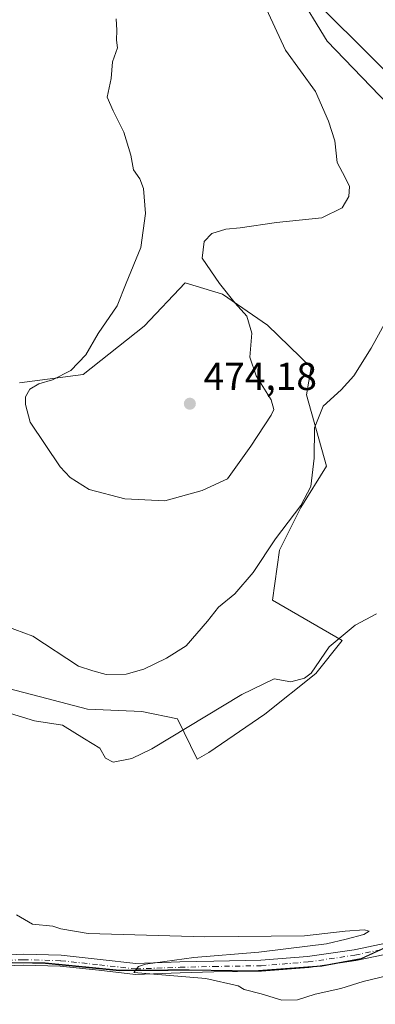
# Model space of a CAD drawing. Units: metres. Extents: x 614690 to 618153, y 4703928 to 4706301.
# Drawn here: x 617898 to 617989, y 4704549 to 4704802 of the extents above; entities that cross this region are included whole.
import ezdxf

# ---------------------------------------------------------------- set-up
doc = ezdxf.new("R2010")
doc.units = ezdxf.units.M
doc.header["$MEASUREMENT"] = 0
doc.linetypes.add('DGN Style 4', pattern=[2.6384748266838614, 1.318413404963828, -0.6592067024819142, 0.001648016756204785, -0.6592067024819142])
for name, color, linetype, lineweight in [('Cultivos leñosos CxS', 92, 'Continuous', 0), ('Curva de nivel normal', 30, 'Continuous', 0), ('Matorral CxS', 135, 'Continuous', 0), ('Municipio', 91, 'Continuous', 13), ('Municipio CxS', 4, 'Continuous', 0), ('Pista no pavimentada Cxs', 111, 'Continuous', 0), ('Pista no pavimentada eje', 91, 'DGN Style 4', 0), ('Punto de cota en terreno', 7, 'Continuous', 0), ('Roquedo CxS', 135, 'Continuous', 0), ('Rótulo de punto de cota en terreno', 7, 'Continuous', 0), ('Tendido', 6, 'Continuous', 0)]:
    doc.layers.add(name, color=color, linetype=linetype, lineweight=lineweight)
doc.styles.add('Style-Arial', font='txt')

# ---------------------------------------------------------------- blocks, each defined once
blk = doc.blocks.new('*U7')
at = {"layer": 'Matorral CxS', "color": 135, "linetype": 'Continuous', "lineweight": 0}
blk.add_polyline3d([(618137.1798, 4704923.827400001, 477.1448999999994), (618138.2904000003, 4704858.308599999, 471.7087999999931), (618135.4027000006, 4704846.753699999, 470.4888999999966), (618138.5630000001, 4704842.2246, 469.8635000000068), (618139.1357000005, 4704808.434900001, 466.6923999999999), (618132.3812999995, 4704831.037699999, 468.755799999999), (618119.6936999997, 4704835.8737, 469.5194999999949), (618099.8487, 4704830.331900001, 470.105899999995), (618066.1101000002, 4704841.585100001, 472.0564000000013), (618045.0752999998, 4704847.660900001, 474.0856000000058), (618008.2188999997, 4704844.638900001, 472.9961000000039), (617987.3737000005, 4704839.5011, 473.0966000000044), (617975.8936999999, 4704833.4561, 472.0434999999998), (617963.8098999998, 4704831.643100001, 471.5489999999991), (617964.1189000001, 4704825.4889, 470.906799999997), (617954.4071000004, 4704829.2095, 471.2458000000043), (617939.3400999998, 4704831.3411, 471.1634999999952), (617925.4430999998, 4704831.3411, 470.9069000000018), (617917.5893000001, 4704836.781099999, 471.3059000000067), (617914.5685000002, 4704847.056299999, 470.7560999999987), (617939.8645000001, 4704851.570900001, 471.777900000001), (617955.3283000002, 4704855.791300001, 472.1152000000002), (618000.9691000005, 4704862.168099999, 474.4637999999978), (618033.5959000001, 4704868.2119, 475.9949999999953), (618078.3066999996, 4704867.607899999, 478.9428000000044), (618091.2965000002, 4704870.9319, 479.7286000000022), (618093.1096999999, 4704878.789100001, 481.4294999999984), (618073.1710999999, 4704897.527100001, 481.4406000000017), (618067.1297000004, 4704927.145099999, 482.0247999999993), (618058.6715000002, 4704950.718499999, 479.3505000000005), (618071.9644999999, 4704958.576500001, 480.2198999999965), (618083.6183000002, 4704959.7051, 481.577099999995), (618100.6276000004, 4704945.8453, 485.573000000004), (618119.9395000003, 4704934.6643, 481.0494000000036)], close=True, dxfattribs=at)
blk.add_3dface([(618139.2510000002, 4704801.6358, 466.0696999999927), (618140.0223000003, 4704756.1284, 464.9018999999971), (618122.2543000003, 4704786.2433, 466.151199999993), (618131.1284999996, 4704795.857100001, 465.9348000000027)], dxfattribs=at)
blk = doc.blocks.new('5PATER')
at = {"layer": 'Roquedo CxS', "linetype": 'Continuous', "lineweight": 0}
h = blk.add_hatch(color=51, dxfattribs=at)
edge = h.paths.add_edge_path()
edge.add_ellipse((0, 0), major_axis=(-0.1095731443231308, -0.1110710700762829), ratio=0.9994222409660322, start_angle=0, end_angle=360)

msp = doc.modelspace()

# ---------------------------------------------------------------- linework, layer by layer
at = {"layer": 'Cultivos leñosos CxS', "color": 92, "linetype": 'Continuous', "lineweight": 0}
for points in [[(617964.1189000001, 4704825.4889, 470.906799999997), (617964.3667000001, 4704820.553099999, 470.459400000007), (617969.1004999997, 4704809.2479, 469.6450999999943), (617977.0601000005, 4704796.119899999, 469.3231999999989), (617994.9256999996, 4704777.544700001, 468.7197000000015), (618005.1963000001, 4704769.082699999, 467.7106000000058), (618017.1829000004, 4704750.1545, 465.9000999999989), (618029.8343000002, 4704731.8695, 464.6058000000049), (618042.9020999996, 4704713.563899999, 463.9465000000055), (618043.8926999997, 4704712.176300001, 463.9208000000072), (618056.5447000006, 4704700.9235, 463.3913999999932), (618066.4781, 4704712.104699999, 463.5060999999987), (618067.5553000001, 4704713.317700001, 463.5267000000022), (618067.7915000003, 4704713.583500001, 463.5328000000009), (618083.2553000003, 4704713.583500001, 463.3803999999946), (618097.3136999998, 4704703.736300001, 462.9150999999983), (618102.9368000003, 4704684.044299999, 462.3098000000027), (618102.9364999998, 4704661.538100001, 462.1061000000045), (618105.9442999996, 4704641.150699999, 461.757700000002)], [(617964.1189000001, 4704825.4889, 470.906799999997), (617964.3667000001, 4704820.553099999, 470.459400000007), (617969.1004999997, 4704809.2479, 469.6450999999943), (617977.0601000005, 4704796.119899999, 469.3231999999989), (617994.9256999996, 4704777.544700001, 468.7197000000015), (618005.1963000001, 4704769.082699999, 467.7106000000058), (618017.1829000004, 4704750.1545, 465.9000999999989), (618029.8343000002, 4704731.8695, 464.6058000000049), (618042.9020999996, 4704713.563899999, 463.9465000000055), (618043.8926999997, 4704712.176300001, 463.9208000000072), (618056.5447000006, 4704700.9235, 463.3913999999932), (618066.4781, 4704712.104699999, 463.5060999999987), (618067.5553000001, 4704713.317700001, 463.5267000000022), (618067.7915000003, 4704713.583500001, 463.5328000000009), (618083.2553000003, 4704713.583500001, 463.3803999999946), (618097.3136999998, 4704703.736300001, 462.9150999999983), (618102.9368000003, 4704684.044299999, 462.3098000000027), (618102.9364999998, 4704661.538100001, 462.1061000000045), (618105.9442999996, 4704641.150699999, 461.757700000002)], [(617994.9256999996, 4704777.544700001, 468.7197000000015), (617977.0601000005, 4704796.119899999, 469.3231999999989), (617969.1004999997, 4704809.2479, 469.6450999999943)], [(617969.1004999997, 4704809.2479, 469.6450999999943), (617977.0601000005, 4704796.119899999, 469.3231999999989), (617994.9256999996, 4704777.544700001, 468.7197000000015)], [(617887.3552999999, 4704631.720699999, 461.1402999999991), (617901.3743000003, 4704628.0635, 461.3975000000065), (617915.3935000002, 4704624.406300001, 461.9277000000002), (617929.4124999996, 4704623.796700001, 461.7358999999997), (617938.5553000001, 4704621.9681, 461.1763999999966), (617943.5965999998, 4704611.5493, 457.8337999999931), (617946.6349, 4704613.263499999, 457.8475000000035), (617961.0166999997, 4704623.135299999, 458.6735999999946), (617974.1118999999, 4704633.610300001, 460.2546000000002), (617980.8994000005, 4704642.0253, 460.2100999999967), (617962.9369000001, 4704652.444700001, 463.4790999999968), (617964.7657000005, 4704665.244899999, 465.2090999999928), (617970.2516999999, 4704676.216499999, 465.9661000000052), (617976.8958999999, 4704686.907299999, 464.3818000000028), (617971.6913000002, 4704705.250499999, 466.7905000000028), (617972.9077000003, 4704712.247300001, 466.564400000003), (617961.7193, 4704723.1505, 469.0368000000017), (617950.1385000005, 4704731.0747, 470.5135000000009), (617940.5462999997, 4704734.024700001, 470.4951000000001), (617929.9729000004, 4704722.842900001, 470.6661000000022), (617914.2638999998, 4704710.4507, 470.4443000000028), (617897.9500000002, 4704708.3355, 469.1082000000025)], [(617887.3552999999, 4704631.720699999, 461.1402999999991), (617901.3743000003, 4704628.0635, 461.3975000000065), (617915.3935000002, 4704624.406300001, 461.9277000000002), (617929.4124999996, 4704623.796700001, 461.7358999999997), (617938.5553000001, 4704621.9681, 461.1763999999966), (617943.5965999998, 4704611.5493, 457.8337999999931), (617946.6349, 4704613.263499999, 457.8475000000035), (617961.0166999997, 4704623.135299999, 458.6735999999946), (617974.1118999999, 4704633.610300001, 460.2546000000002), (617980.8994000005, 4704642.0253, 460.2100999999967), (617962.9369000001, 4704652.444700001, 463.4790999999968), (617964.7657000005, 4704665.244899999, 465.2090999999928), (617970.2516999999, 4704676.216499999, 465.9661000000052), (617976.8958999999, 4704686.907299999, 464.3818000000028), (617971.6913000002, 4704705.250499999, 466.7905000000028), (617972.9077000003, 4704712.247300001, 466.564400000003), (617961.7193, 4704723.1505, 469.0368000000017), (617950.1385000005, 4704731.0747, 470.5135000000009), (617940.5462999997, 4704734.024700001, 470.4951000000001), (617929.9729000004, 4704722.842900001, 470.6661000000022), (617914.2638999998, 4704710.4507, 470.4443000000028), (617897.9500000002, 4704708.3355, 469.1082000000025)], [(617892.7834999999, 4704559.208699999, 454.366200000004), (617901.2379000002, 4704559.1097, 454.695200000002), (617904.5888999999, 4704559.0701, 454.751900000003), (617923.6688999999, 4704557.1801, 455.0068000000028), (617936.1388999998, 4704557.280099999, 455.0800000000018), (617941.5887000002, 4704557.3201, 455.1199999999953), (617958.2386999996, 4704557.050100001, 455.3942999999999), (617975.6387, 4704558.3201, 455.5473999999958), (617985.7785, 4704560.240300001, 455.6901999999973), (617991.9133000001, 4704563.065099999, 455.9020000000019), (617991.9638999999, 4704563.088500001, 455.905700000003), (617998.0484999996, 4704565.890100001, 456.2835000000051), (618026.4008999999, 4704563.852700001, 455.9186000000045), (618083.8355, 4704569.410900001, 457.5920999999944), (618083.8353000004, 4704554.5887, 457.8880999999965), (618072.7187000001, 4704539.7667, 457.7312999999995)], [(617991.9638999999, 4704563.088500001, 455.905700000003), (617991.9133000001, 4704563.065099999, 455.9020000000019), (617985.7785, 4704560.240300001, 455.6901999999973), (617975.6387, 4704558.3201, 455.5473999999958), (617958.2386999996, 4704557.050100001, 455.3942999999999), (617941.5887000002, 4704557.3201, 455.1199999999953), (617936.1388999998, 4704557.280099999, 455.0800000000018), (617923.6688999999, 4704557.1801, 455.0068000000028), (617904.5888999999, 4704559.0701, 454.751900000003), (617901.2379000002, 4704559.1097, 454.695200000002), (617892.7834999999, 4704559.208699999, 454.366200000004)], [(617991.9638999999, 4704563.088500001, 455.905700000003), (617991.9133000001, 4704563.065099999, 455.9020000000019), (617985.7785, 4704560.240300001, 455.6901999999973), (617975.6387, 4704558.3201, 455.5473999999958), (617958.2386999996, 4704557.050100001, 455.3942999999999), (617941.5887000002, 4704557.3201, 455.1199999999953), (617936.1388999998, 4704557.280099999, 455.0800000000018), (617923.6688999999, 4704557.1801, 455.0068000000028), (617904.5888999999, 4704559.0701, 454.751900000003), (617901.2379000002, 4704559.1097, 454.695200000002), (617892.7834999999, 4704559.208699999, 454.366200000004)], [(617991.9133000001, 4704563.065099999, 455.9020000000019), (617985.7785, 4704560.240300001, 455.6901999999973), (617975.6387, 4704558.3201, 455.5473999999958), (617958.2386999996, 4704557.050100001, 455.3942999999999), (617941.5887000002, 4704557.3201, 455.1199999999953), (617936.1388999998, 4704557.280099999, 455.0800000000018), (617923.6688999999, 4704557.1801, 455.0068000000028), (617904.5888999999, 4704559.0701, 454.751900000003), (617901.2379000002, 4704559.1097, 454.695200000002), (617892.7834999999, 4704559.208699999, 454.366200000004)]]:
    msp.add_polyline3d(points, dxfattribs=at)
at = {"layer": 'Curva de nivel normal', "color": 30, "linetype": 'Continuous', "lineweight": 0, "flags": 128}
for points, elevation in [([(617960.8200000003, 4704805.640100001), (617966.2800000003, 4704793.7601), (617974.0499999998, 4704783.200099999), (617977.4100000003, 4704775.550100001), (617979.0199999996, 4704770.5001), (617979.5899999999, 4704764.950099999), (617981.6900000004, 4704761.100099999), (617982.7599999999, 4704758.7301), (617982.5700000003, 4704756.1801), (617980.9100000003, 4704753.2501), (617975.6699999999, 4704750.670100001), (617964.0099999999, 4704749.530099999), (617954.6699999999, 4704748.140100001), (617950.9400000004, 4704747.790100001), (617947.4100000003, 4704746.690099999), (617945.4400000004, 4704744.6501), (617944.8799999999, 4704740.360099999), (617949.3600000005, 4704733.840100001), (617953.3399999999, 4704728.780099999), (617956.3399999999, 4704725.470100001), (617957.6200000001, 4704721.050100001), (617957.1600000003, 4704714.850099999), (617958.7599999999, 4704710.0701), (617962.5899999999, 4704703.950099999), (617963.29, 4704701.4801), (617962.6500000004, 4704700.020099999), (617957.4100000003, 4704692.020099999), (617951.4000000004, 4704683.600099999), (617944.9100000003, 4704680.640100001), (617935.3099999996, 4704677.960100001), (617924.9900000002, 4704678.460100001), (617915.8600000005, 4704680.850099999), (617910.9500000002, 4704683.950099999), (617908.3700000001, 4704686.6801), (617900.6900000004, 4704698.1601), (617899.4900000002, 4704702.700099999), (617899.4400000004, 4704704.670100001), (617900.5800000001, 4704706.670100001), (617902.8600000005, 4704708.030099999), (617906.3799999999, 4704709.090100001), (617911.1299999999, 4704711.4301), (617915.0099999999, 4704715.460100001), (617918.1200000001, 4704720.9801), (617923, 4704728.090100001), (617925.3600000005, 4704733.9101), (617929.0999999996, 4704743.040100001), (617930.2999999998, 4704751.780099999), (617929.7699999996, 4704758.2501), (617928.8600000005, 4704760.7501), (617927.2599999999, 4704763.040100001), (617926.5499999998, 4704766.850099999), (617924.7199999997, 4704772.7401), (617922.0300000003, 4704778.200099999), (617920.4199999999, 4704781.690099999), (617921.5199999996, 4704786.540100001), (617921.8399999999, 4704790.8201), (617923.0800000001, 4704794.380100001), (617922.8799999999, 4704796.370100001), (617922.9000000004, 4704798.920100001), (617922.7699999996, 4704801.880100001)], 470), ([(617993.1799999997, 4704725.920100001), (617988.3700000001, 4704717.210100001), (617983.8499999996, 4704710.050100001), (617980.6699999999, 4704706.470100001), (617976.0099999999, 4704702.2601), (617973.7599999999, 4704696.7401), (617973.6500000004, 4704688.9001), (617972.8600000005, 4704681.6601), (617970.2800000003, 4704676.7301), (617963.75, 4704668.200099999), (617957.9900000002, 4704659.5101), (617953.3099999996, 4704654.040100001), (617949.0800000001, 4704650.620100001), (617946.2400000002, 4704646.9901), (617940.7800000003, 4704640.7301), (617935.75, 4704637.4801), (617929.8499999996, 4704634.700099999), (617925.3499999996, 4704633.420100001), (617920.2000000002, 4704633.340100001), (617916.7699999996, 4704634.2501), (617913.1200000001, 4704635.440099999), (617901.3399999999, 4704643.1601), (617889.6600000003, 4704647.470100001)], 465), ([(617989.7199999997, 4704648.890100001), (617984.2199999997, 4704646.040100001), (617977.5499999998, 4704640.450099999), (617972.9100000003, 4704633.670100001), (617971.2199999997, 4704632.350099999), (617967.6699999999, 4704631.4301), (617963.4400000004, 4704632.1801), (617955.0999999996, 4704628.190099999), (617931.9199999999, 4704614.220100001), (617926.7599999999, 4704611.7601), (617922.0199999996, 4704610.780099999), (617920.0199999996, 4704611.8301), (617918.5499999998, 4704614.360099999), (617914.5899999999, 4704616.790100001), (617908.9299999997, 4704620.290100001), (617901.75, 4704621.4101), (617895.6200000001, 4704623.270099999)], 460), ([(617995.1900000004, 4704556.590100001), (617986.2999999998, 4704554.390100001), (617980.5199999996, 4704552.640100001), (617973.9699999997, 4704551.120100001), (617969.4100000003, 4704549.7401), (617965.3899999997, 4704549.6501), (617960.0899999999, 4704551.2401), (617955.6799999997, 4704552.350099999), (617954.1399999997, 4704553.280099999), (617945.7999999998, 4704555.1501), (617927.3399999999, 4704556.7601), (617928.4900000002, 4704558.2501), (617930.3499999996, 4704558.850099999), (617942.7300000006, 4704560.600099999), (617959.4600000001, 4704561.9301), (617967.0800000001, 4704562.9301), (617976.8499999996, 4704564.0801), (617981.8799999999, 4704565.280099999), (617986.4500000002, 4704566.4801), (617987.79, 4704567.380100001), (617986.5800000001, 4704567.690099999), (617981.7000000002, 4704567.340100001), (617971.2100000001, 4704566.1601), (617945.5300000003, 4704565.870100001), (617915.5499999998, 4704566.790100001), (617908.5099999999, 4704567.960100001), (617906.4500000002, 4704568.640100001), (617901.2699999996, 4704569.190099999), (617897.0999999996, 4704571.540100001)], 455)]:
    msp.add_lwpolyline(points, dxfattribs=dict(at, elevation=elevation))
at = {"layer": 'Matorral CxS', "color": 135, "linetype": 'Continuous', "lineweight": 0}
for points in [[(617897.9500000002, 4704708.3355, 469.1082000000025), (617914.2638999998, 4704710.4507, 470.4443000000028), (617929.9729000004, 4704722.842900001, 470.6661000000022), (617940.5462999997, 4704734.024700001, 470.4951000000001), (617950.1385000005, 4704731.0747, 470.5135000000009), (617961.7193, 4704723.1505, 469.0368000000017), (617972.9077000003, 4704712.247300001, 466.564400000003), (617971.6913000002, 4704705.250499999, 466.7905000000028), (617976.8958999999, 4704686.907299999, 464.3818000000028), (617970.2516999999, 4704676.216499999, 465.9661000000052), (617964.7657000005, 4704665.244899999, 465.2090999999928), (617962.9369000001, 4704652.444700001, 463.4790999999968), (617980.8994000005, 4704642.0253, 460.2100999999967), (617974.1118999999, 4704633.610300001, 460.2546000000002), (617961.0166999997, 4704623.135299999, 458.6735999999946), (617946.6349, 4704613.263499999, 457.8475000000035), (617943.5965999998, 4704611.5493, 457.8337999999931), (617938.5553000001, 4704621.9681, 461.1763999999966), (617929.4124999996, 4704623.796700001, 461.7358999999997), (617915.3935000002, 4704624.406300001, 461.9277000000002), (617901.3743000003, 4704628.0635, 461.3975000000065), (617887.3552999999, 4704631.720699999, 461.1402999999991)], [(617887.3552999999, 4704631.720699999, 461.1402999999991), (617901.3743000003, 4704628.0635, 461.3975000000065), (617915.3935000002, 4704624.406300001, 461.9277000000002), (617929.4124999996, 4704623.796700001, 461.7358999999997), (617938.5553000001, 4704621.9681, 461.1763999999966), (617943.5965999998, 4704611.5493, 457.8337999999931), (617946.6349, 4704613.263499999, 457.8475000000035), (617961.0166999997, 4704623.135299999, 458.6735999999946), (617974.1118999999, 4704633.610300001, 460.2546000000002), (617980.8994000005, 4704642.0253, 460.2100999999967), (617962.9369000001, 4704652.444700001, 463.4790999999968), (617964.7657000005, 4704665.244899999, 465.2090999999928), (617970.2516999999, 4704676.216499999, 465.9661000000052), (617976.8958999999, 4704686.907299999, 464.3818000000028), (617971.6913000002, 4704705.250499999, 466.7905000000028), (617972.9077000003, 4704712.247300001, 466.564400000003), (617961.7193, 4704723.1505, 469.0368000000017), (617950.1385000005, 4704731.0747, 470.5135000000009), (617940.5462999997, 4704734.024700001, 470.4951000000001), (617929.9729000004, 4704722.842900001, 470.6661000000022), (617914.2638999998, 4704710.4507, 470.4443000000028), (617897.9500000002, 4704708.3355, 469.1082000000025)]]:
    msp.add_polyline3d(points, dxfattribs=at)
at = {"layer": 'Municipio', "color": 91, "linetype": 'Continuous', "lineweight": 13, "flags": 128}
msp.add_lwpolyline([(617890.0470000022, 4704559.350000001), (617901.908000001, 4704559.210000002), (617904.5370000007, 4704559.179000001), (617923.6229999998, 4704557.296000001), (617936.0890000003, 4704557.388), (617941.5410000016, 4704557.429000001), (617958.1920000003, 4704557.162), (617975.5880000015, 4704558.431000001), (617985.7319999998, 4704560.357), (617997.9930000008, 4704565.999)], dxfattribs=at)
msp.add_lwpolyline([(617890.0470000022, 4704559.350000001), (617901.908000001, 4704559.210000002), (617904.5370000007, 4704559.179000001), (617923.6229999998, 4704557.296000001), (617936.0890000003, 4704557.388), (617941.5410000016, 4704557.429000001), (617958.1920000003, 4704557.162), (617975.5880000015, 4704558.431000001), (617985.7319999998, 4704560.357), (617997.9930000008, 4704565.999)], dxfattribs=at)
at = {"layer": 'Municipio CxS', "color": 4, "linetype": 'Continuous', "lineweight": 0, "flags": 128}
for points in [[(617890.0469999996, 4704559.350000001), (617901.9080000004, 4704559.210000001), (617904.5370000001, 4704559.179000001), (617923.6229999991, 4704557.296), (617936.0889999996, 4704557.387999999), (617941.5410000009, 4704557.429000001), (617958.1919999997, 4704557.162000001), (617975.588000001, 4704558.431), (617985.7319999993, 4704560.357000001), (617997.9930000004, 4704565.999)], [(617997.9930000004, 4704565.999), (617985.7319999993, 4704560.357000001), (617975.588000001, 4704558.431), (617958.1919999997, 4704557.162000001), (617941.5410000009, 4704557.429000001), (617936.0889999996, 4704557.387999999), (617923.6229999991, 4704557.296), (617904.5370000001, 4704559.179000001), (617901.9080000004, 4704559.210000001), (617890.0469999996, 4704559.350000001)]]:
    msp.add_lwpolyline(points, dxfattribs=at)
at = {"layer": 'Pista no pavimentada Cxs', "color": 111, "linetype": 'Continuous', "lineweight": 0}
for points in [[(617889.2697000002, 4704561.0429, 454.5432000000001), (617898.9508999997, 4704561.4187, 454.8959000000032), (617908.6357000005, 4704561.148700001, 455.1208000000043), (617918.6202999996, 4704560.0865, 455.2073999999994), (617927.8339000001, 4704559.0395, 455.3994999999995), (617939.1675000006, 4704559.4593, 455.547900000005), (617947.8828999996, 4704559.671900001, 455.6450000000041), (617959.9603000004, 4704559.864700001, 455.7023999999947), (617972.0005000001, 4704560.829299999, 455.8032999999996), (617983.9545, 4704562.5615, 455.8401000000013), (617995.7735000001, 4704565.054300001, 456.3101000000024)], [(617889.2697000002, 4704561.0429, 454.5432000000001), (617898.9508999997, 4704561.4187, 454.8959000000032), (617908.6357000005, 4704561.148700001, 455.1208000000043), (617918.6202999996, 4704560.0865, 455.2073999999994), (617927.8339000001, 4704559.0395, 455.3994999999995), (617939.1675000006, 4704559.4593, 455.547900000005), (617947.8828999996, 4704559.671900001, 455.6450000000041), (617959.9603000004, 4704559.864700001, 455.7023999999947), (617972.0005000001, 4704560.829299999, 455.8032999999996), (617983.9545, 4704562.5615, 455.8401000000013), (617995.7735000001, 4704565.054300001, 456.3101000000024)], [(617996.3894999997, 4704562.3223, 456.1630000000005), (617984.4210999999, 4704559.8005, 455.8454999999958), (617972.3163000002, 4704558.0471, 456.0093999999954), (617960.1243000003, 4704557.069499999, 455.7930999999954), (617947.8948999997, 4704556.871300001, 455.6548999999941), (617939.2534999996, 4704556.660499999, 455.5641999999935), (617927.7270999998, 4704556.233700001, 455.3659000000043), (617918.3141000001, 4704557.303300001, 455.2829000000056), (617908.4020999996, 4704558.3577, 455.1698000000034), (617898.8938999996, 4704558.6183, 455.0111000000034), (617889.3892999999, 4704558.244100001, 454.617499999993)], [(617996.3894999997, 4704562.3223, 456.1630000000005), (617984.4210999999, 4704559.8005, 455.8454999999958), (617972.3163000002, 4704558.0471, 456.0093999999954), (617960.1243000003, 4704557.069499999, 455.7930999999954), (617947.8948999997, 4704556.871300001, 455.6548999999941), (617939.2534999996, 4704556.660499999, 455.5641999999935), (617927.7270999998, 4704556.233700001, 455.3659000000043), (617918.3141000001, 4704557.303300001, 455.2829000000056), (617908.4020999996, 4704558.3577, 455.1698000000034), (617898.8938999996, 4704558.6183, 455.0111000000034), (617889.3892999999, 4704558.244100001, 454.617499999993)]]:
    msp.add_polyline3d(points, dxfattribs=at)
at = {"layer": 'Pista no pavimentada eje', "color": 91, "linetype": 'DGN Style 4', "lineweight": 0}
msp.add_polyline3d([(617889.3295, 4704559.6435, 454.5801999999967), (617898.9222999997, 4704560.0185, 454.9532999999938), (617908.5188999996, 4704559.7533, 455.1451999999991), (617918.4671, 4704558.694900001, 455.2488000000012), (617927.7805000005, 4704557.636700001, 455.4419000000053), (617939.2105, 4704558.059900001, 455.6117999999988), (617947.8888999998, 4704558.271700001, 455.689400000003), (617960.0422999999, 4704558.4671, 455.7543000000006), (617972.1584999999, 4704559.438100001, 455.9036000000052), (617984.1879000004, 4704561.1809, 455.8436999999976), (617996.0815000003, 4704563.688300001, 456.2391999999964)], dxfattribs=at)
at = {"layer": 'Tendido', "color": 6, "linetype": 'Continuous', "lineweight": 0}
msp.add_polyline3d([(618142.0175999999, 4704638.417099999, 461.8804999999993), (618132.0314999997, 4704648.4921, 465.593399999998), (618007.3635999998, 4704773.213099999, 472.1385000000009), (617935.2697999999, 4704844.8148, 473.0518000000012), (617789.5533999996, 4704991.075999999, 473.8708000000043), (617717.6119999997, 4705088.3201, 472.8105000000069), (617616.0779999997, 4705224.580800001, 469.0228999999963), (617547.1945000002, 4705317.704800001, 473.084600000002), (617494.9391999999, 4705387.819499999, 474.6674000000058), (617420.3432999998, 4705488.031400001, 477.3043999999937), (617268.4720999999, 4705626.408700001, 467.179099999994), (617125.6128000002, 4705758.206700001, 459.8638000000064), (616949.8485000003, 4705917.2009, 461.8258999999962), (616842.7566999998, 4706014.8178, 458.7244000000064), (616705.9188000001, 4706137.646000001, 477.1888999999938), (616557.7818999998, 4706274.784200001, 483.6064999999944)], dxfattribs=at)

# ---------------------------------------------------------------- block references
at = {"layer": 'Matorral CxS', "color": 135, "linetype": 'Continuous', "lineweight": 0}
msp.add_blockref('*U7', (0, 0), dxfattribs=at)
at = {"layer": 'Punto de cota en terreno', "color": 7, "linetype": 'Continuous', "lineweight": 0, "xscale": 10, "yscale": 10, "zscale": 10}
msp.add_blockref('5PATER', (617941.7199999997, 4704702.930000001, 474.179999999993), dxfattribs=at)

# ---------------------------------------------------------------- texts
at = {"layer": 'Rótulo de punto de cota en terreno', "color": 7, "linetype": 'Continuous', "lineweight": 0, "style": 'Style-Arial'}
msp.add_text('474,18', height=7.000000000000002, dxfattribs=at).set_placement((617945.2478, 4704706.457800001))

doc.saveas('drawing.dxf')
